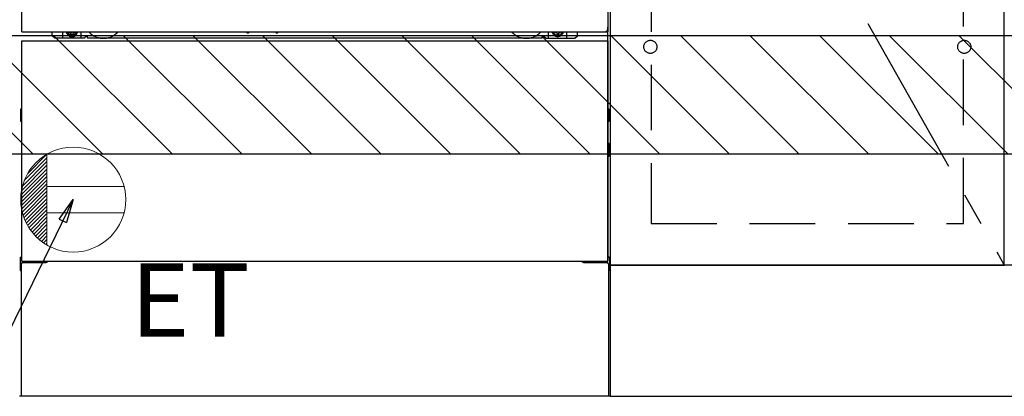
# Model space of a CAD drawing. Extents: x 56059 to 82181, y -10810 to -2410.
# Drawn here: x 72577 to 73326, y -8925 to -8638 of the extents above; entities that cross this region are included whole.
import ezdxf

# ---------------------------------------------------------------- set-up
doc = ezdxf.new("R2010")
doc.units = 0
doc.header["$LTSCALE"] = 50
doc.header["$MEASUREMENT"] = 0
for name, pattern in [('CENTER', [2, 1.25, -0.25, 0.25, -0.25]), ('HIDDEN', [0.375, 0.25, -0.125]), ('HIDDENNEW0', [4.5, 3, -1.5]), ('PHANTOM', [2.5, 1.25, -0.25, 0.25, -0.25, 0.25, -0.25])]:
    doc.linetypes.add(name, pattern=pattern)
doc.layers.get('0').update_dxf_attribs({"linetype": 'CONTINUOUS'})
for name, color, linetype in [('120-キャビネット（外）', 7, 'CONTINUOUS'), ('121-キャビネット（中）', 253, 'HIDDEN'), ('123-扉向き', 231, 'CENTER'), ('150-機器', 8, 'CONTINUOUS'), ('160-文字', 254, 'CONTINUOUS'), ('180-補助', 161, 'CONTINUOUS')]:
    doc.layers.add(name, color=color, linetype=linetype)
doc.styles.add('KH001', font='txt')
doc.styles.add('ＭＳ ゴシック', font='txt', dxfattribs={"height": 10})
doc.dimstyles.new('KH1xx030', dxfattribs={"dimscale": 30, "dimtxt": 2, "dimasz": 0.6, "dimexe": 0.3, "dimexo": 1.2, "dimgap": 0.5, "dimtad": 3, "dimdec": 1, "dimdsep": 46, "dimlunit": 6, "dimtxsty": 'KH001', "dimblk": 'DOT', "dimcen": 1, "dimdle": 1, "dimclrd": 256, "dimclre": 256, "dimclrt": 256, "dimadec": 0, "dimazin": 0, "dimtfac": 1, "dimtdec": 1, "dimtix": 1, "dimtmove": 2, "dimatfit": 3, "dimldrblk": 'CLOSEDBLANK', "dimfxl": 1, "dimtolj": 1, "dimtzin": 0, "dimlwd": -1, "dimlwe": -1, "dimarcsym": 0})

# ---------------------------------------------------------------- blocks, each defined once
blk = doc.blocks.new('_ClosedBlank')
at = {"color": 0, "linetype": 'ByBlock', "lineweight": -2}
for p, q in [((-1, 0.167), (0, 0)), ((-1, 0.167), (-1, -0.167)), ((0, 0), (-1, -0.167))]:
    blk.add_line(p, q, dxfattribs=at)
blk = doc.blocks.new('_Dot')
at = {"color": 0, "linetype": 'ByBlock', "lineweight": -2}
blk.add_line((-0.5, 0), (-1, 0), dxfattribs=at)
at = {"color": 0, "linetype": 'ByBlock', "const_width": 0.5}
blk.add_lwpolyline([(-0.25, 0, 1), (0.25, 0, 1)], format="xyb", close=True, dxfattribs=at)

msp = doc.modelspace()

# ---------------------------------------------------------------- hatches: boundary and pattern name
at = {"layer": '180-補助'}
h = msp.add_hatch(dxfattribs=at)
h.set_pattern_fill('ANSI31', color=13, scale=300, style=0)
h.set_pattern_definition([(135, (316290.433, -5098.37), (26.5165043, 26.5165043), [])])
h.paths.add_polyline_path([(74098.3, -8650.34), (71654.3, -8650.34), (71654.3, -8740.34), (74098.3, -8740.34)])

# ---------------------------------------------------------------- linework, layer by layer
at = {"layer": '120-キャビネット（外）', "color": 6}
for p, q in [((73026.3, -8105.34), (73026.3, -8925.34)), ((73026.3, -8925.34), (72576.3, -8925.34))]:
    msp.add_line(p, q, dxfattribs=at)
for points in [[(73026.3, -8825.34), (73326.3, -8825.34), (73326.3, -8105.34), (73026.3, -8105.34)], [(73326.3, -8292.34), (73026.3, -8292.34), (73026.3, -8825.34), (73326.3, -8825.34)], [(74095.3, -8825.34), (73026.3, -8825.34), (73026.3, -8925.34), (74095.3, -8925.34)]]:
    msp.add_lwpolyline(points, close=True, dxfattribs=at)
at = {"layer": '121-キャビネット（中）', "color": 13, "ltscale": 4}
msp.add_lwpolyline([(73295.3, -8597.44), (73057.3, -8597.44), (73057.3, -8793.44), (73295.3, -8793.44)], close=True, dxfattribs=at)
for centre in [(73056.8, -8658.84), (73056.8, -8658.84), (73295.8, -8658.84), (73295.8, -8658.84)]:
    msp.add_circle(centre, 5, dxfattribs=at)
at = {"layer": '123-扉向き', "ltscale": 2}
msp.add_line((73026.3, -8292.34), (73326.3, -8825.34), dxfattribs=at)
at = {"layer": '150-機器', "color": 13}
for p, q in [((72578.3, -8647.34), (72578.3, -8106.34)), ((73024.3, -8106.34), (73024.3, -8647.34)), ((72578.3, -8647.34), (73024.3, -8647.34)), ((72578.3, -8654.34), (73024.3, -8654.34)), ((72578.3, -8822.34), (72578.3, -8654.34)), ((73024.3, -8654.34), (73024.3, -8822.34)), ((72578.3, -8822.34), (73024.3, -8822.34))]:
    msp.add_line(p, q, dxfattribs=at)
at = {"layer": '150-機器', "color": 13, "linetype": 'Continuous'}
for p, q in [((73024.29, -8822.34), (73024.29, -8643.84)), ((72601.29, -8650.34), (72601.29, -8647.34)), ((72603.29, -8652.34), (72601.29, -8650.34)), ((72609.29, -8652.34), (72609.29, -8647.34)), ((72614.24, -8647.34), (72614.24, -8648.19)), ((72614.24, -8648.19), (72614.94, -8648.19)), ((72615.74, -8648.99), (72615.74, -8649.69)), ((72615.74, -8649.69), (72616.94, -8649.69)), ((72616.94, -8648.99), (72616.94, -8649.69)), ((72617.74, -8648.19), (72618.44, -8648.19)), ((72618.44, -8647.34), (72618.44, -8648.19)), ((72623.29, -8652.34), (72623.29, -8647.34)), ((72625.29, -8652.34), (72626.29, -8651.34)), ((72627.79, -8650.84), (72626.79, -8650.84)), ((72628.29, -8652.34), (72628.29, -8651.34)), ((72749.36, -8647.34), (72749.34, -8647.48)), ((72749.84, -8648.03), (72750.77, -8648.03)), ((72751.25, -8647.34), (72751.27, -8647.48)), ((72771.36, -8647.34), (72771.34, -8647.48)), ((72771.84, -8648.03), (72772.77, -8648.03)), ((72773.25, -8647.34), (72773.27, -8647.48)), ((72974.29, -8652.34), (72974.29, -8651.34)), ((72974.79, -8650.84), (72975.79, -8650.84)), ((72977.29, -8652.34), (72976.29, -8651.34)), ((72979.29, -8652.34), (72979.29, -8647.34)), ((72984.19, -8647.34), (72984.19, -8647.94)), ((72984.19, -8647.94), (72984.89, -8647.94)), ((72985.69, -8648.74), (72985.69, -8649.44)), ((72985.69, -8649.44), (72986.89, -8649.44)), ((72986.89, -8648.74), (72986.89, -8649.44)), ((72987.69, -8647.94), (72988.39, -8647.94)), ((72988.39, -8647.34), (72988.39, -8647.94)), ((72993.29, -8652.34), (72993.29, -8647.34)), ((72999.29, -8652.34), (73001.29, -8650.34)), ((73001.29, -8650.34), (73001.29, -8647.34)), ((72625.29, -8652.34), (72603.29, -8652.34)), ((72974.29, -8652.34), (72628.29, -8652.34)), ((72977.29, -8652.34), (72999.29, -8652.34)), ((72577.09, -8706.59), (72577.09, -8715.09)), ((72577.59, -8706.09), (72578.29, -8706.08)), ((72577.59, -8709.59), (72578.29, -8709.59)), ((72577.59, -8712.09), (72578.29, -8712.09)), ((73024.99, -8706.09), (73024.29, -8706.08)), ((73024.99, -8709.59), (73024.29, -8709.59)), ((73024.99, -8712.09), (73024.29, -8712.09)), ((73025.49, -8706.59), (73025.49, -8715.09)), ((72577.59, -8715.59), (72578.29, -8715.6)), ((73024.99, -8715.59), (73024.29, -8715.6)), ((73025, -8732.33), (73024.31, -8732.32)), ((73025.49, -8741.85), (73025.49, -8732.83)), ((73024.99, -8736.09), (73024.29, -8736.09)), ((73024.99, -8738.59), (73024.29, -8738.59)), ((73025, -8742.35), (73024.29, -8742.36)), ((72576.79, -8819.83), (72576.79, -8828.85)), ((72577.28, -8819.33), (72578.29, -8819.31)), ((72577.79, -8824.34), (72577.79, -8925.34)), ((72578.79, -8823.34), (72595.99, -8823.34)), ((73006.59, -8823.34), (73023.79, -8823.34)), ((73025.3, -8819.33), (73024.29, -8819.31)), ((73024.79, -8824.34), (73024.79, -8857.34)), ((73025.79, -8819.83), (73025.79, -8828.85)), ((72577.28, -8829.35), (72577.79, -8829.36)), ((73025.3, -8829.35), (73024.79, -8829.36)), ((73024.79, -8857.34), (73024.79, -8925.34)), ((73024.79, -8925.34), (72577.79, -8925.34))]:
    msp.add_line(p, q, dxfattribs=at)
at = {"layer": '150-機器', "color": 13, "linetype": 'HIDDENNEW0'}
for p, q in [((72618.39, -8649.59), (72614.29, -8649.59)), ((72984.19, -8649.59), (72988.29, -8649.59)), ((72590.29, -8822.34), (72590.29, -8823.34)), ((72591.29, -8822.34), (72591.29, -8823.34)), ((73011.29, -8822.34), (73011.29, -8823.34)), ((73012.29, -8822.34), (73012.29, -8823.34))]:
    msp.add_line(p, q, dxfattribs=at)
at = {"layer": '150-機器', "color": 13, "linetype": 'Continuous'}
for centre, radius, start, end in [((72614.29, -8647.34), 2.25, 180.1379, 236.25101), ((72616.34, -8647.59), 3.75, 176.22974, 180), ((72616.34, -8647.59), 3.75, 180, 0), ((72616.34, -8647.59), 3.25, 175.64866, 180), ((72616.34, -8647.59), 3.25, 180, 0), ((72614.94, -8648.99), 0.8, 0.00001, 89.99999), ((72617.74, -8648.99), 0.8, 90.00001, 179.99999), ((72618.29, -8647.34), 2.25, 303.74899, 359.8621), ((72616.34, -8647.59), 3.25, 0, 4.35134), ((72616.34, -8647.59), 3.75, 0, 3.77026), ((72626.79, -8651.34), 0.5, 90, 180), ((72627.79, -8651.34), 0.5, 0, 90), ((72749.84, -8647.53), 0.5, 174.12893, 269.97401), ((72750.77, -8647.53), 0.5, 270.00307, 5.84816), ((72771.84, -8647.53), 0.5, 174.12893, 269.97401), ((72772.77, -8647.53), 0.5, 270.00307, 5.84816), ((72974.79, -8651.34), 0.5, 90, 180), ((72975.79, -8651.34), 0.5, 0, 90), ((72984.29, -8647.34), 2.25, 180.1379, 236.25101), ((72986.29, -8647.34), 3.75, 180.08274, 359.91726), ((72986.29, -8647.34), 3.25, 180.09547, 359.90453), ((72984.89, -8648.74), 0.8, 0.00001, 89.99999), ((72987.69, -8648.74), 0.8, 90.00001, 179.99999), ((72988.29, -8647.34), 2.25, 303.74899, 359.8621), ((72577.59, -8706.59), 0.5, 90.3838, 179.98407), ((72577.59, -8710.09), 0.5, 90, 180), ((72577.59, -8711.59), 0.5, 180, 270), ((73024.99, -8706.59), 0.5, 359.99286, 89.59313), ((73024.99, -8710.09), 0.5, 0, 90), ((73024.99, -8711.59), 0.5, 270, 360), ((72577.59, -8715.09), 0.5, 180.01593, 269.6162), ((73024.99, -8715.09), 0.5, 270.40687, 0.00714), ((73024.99, -8732.83), 0.5, 359.99416, 88.84839), ((73024.99, -8736.59), 0.5, 0, 90), ((73024.99, -8738.09), 0.5, 270, 360), ((73024.99, -8741.85), 0.5, 271.15161, 0.00584), ((72577.29, -8819.83), 0.5, 91.15161, 180.00584), ((72578.79, -8824.34), 1, 90, 180), ((72595.99, -8820.34), 3, 270, 318.05078), ((73006.59, -8820.34), 3, 221.94922, 270), ((73023.79, -8824.34), 1, 0, 90), ((73025.29, -8819.83), 0.5, 359.99416, 88.84839), ((72577.29, -8828.85), 0.5, 179.99416, 268.84839), ((73025.29, -8828.85), 0.5, 271.15161, 0.00584)]:
    msp.add_arc(centre, radius, start, end, dxfattribs=at)
at = {"layer": '150-機器', "color": 13, "linetype": 'HIDDENNEW0'}
for centre, radius, start, end in [((72614.29, -8647.34), 2.25, 236.25101, 270), ((72618.29, -8647.34), 2.25, 270, 303.74899), ((72640.29, -8637.34), 15, 221.83807, 318.16193), ((72962.29, -8637.34), 15, 221.83807, 318.16193), ((72984.29, -8647.34), 2.25, 236.25101, 270), ((72988.29, -8647.34), 2.25, 270, 303.74899), ((72640.29, -8637.34), 15, 262.83437, 277.16563), ((72962.29, -8637.34), 15, 262.83437, 277.16563)]:
    msp.add_arc(centre, radius, start, end, dxfattribs=at)
at = {"layer": '150-機器', "color": 13, "linetype": 'PHANTOM'}
msp.add_arc((73022.29, -8645.34), 2, 270, 0, dxfattribs=at)
at = {"layer": '150-機器', "color": 13}
msp.add_point((72616.34, -8647.59), dxfattribs=at)
at = {"layer": '160-文字', "color": 4, "linetype": 'Continuous', "lineweight": 20}
for p, q in [((72582.68, -8755.32), (72597.27, -8740.72)), ((72597.3, -8740.7), (72597.3, -8809.99)), ((72577.87, -8768.6), (72597.3, -8749.18)), ((72578.67, -8764.98), (72597.3, -8746.35)), ((72580.05, -8760.77), (72597.3, -8743.52)), ((72577.3, -8774.83), (72597.3, -8754.83)), ((72577.45, -8771.85), (72597.3, -8752.01)), ((72577.36, -8777.6), (72597.3, -8757.66)), ((72577.6, -8780.2), (72597.3, -8760.49)), ((72577.97, -8782.65), (72597.3, -8763.32)), ((72578.48, -8784.97), (72597.3, -8766.15)), ((72579.09, -8787.18), (72597.3, -8768.98)), ((72579.81, -8789.29), (72597.3, -8771.8)), ((72656.03, -8765.34), (72597.3, -8765.34)), ((72580.62, -8791.31), (72597.3, -8774.63)), ((72581.53, -8793.24), (72597.3, -8777.46)), ((72582.51, -8795.08), (72597.3, -8780.29)), ((72583.57, -8796.85), (72597.3, -8783.12)), ((72584.71, -8798.54), (72597.3, -8785.95)), ((72656.03, -8785.35), (72597.3, -8785.35)), ((72585.92, -8800.15), (72597.3, -8788.77)), ((72587.21, -8801.7), (72597.3, -8791.6)), ((72588.56, -8803.17), (72597.3, -8794.43)), ((72589.99, -8804.57), (72597.3, -8797.26)), ((72591.49, -8805.9), (72597.3, -8800.09)), ((72593.06, -8807.16), (72597.3, -8802.92)), ((72594.7, -8808.35), (72597.3, -8805.75)), ((72596.42, -8809.46), (72597.3, -8808.57))]:
    msp.add_line(p, q, dxfattribs=at)
msp.add_circle((72617.3, -8775.34), 40, dxfattribs=at)
at = {"layer": '180-補助', "color": 13}
msp.add_lwpolyline([(74098.3, -8650.34), (71654.3, -8650.34), (71654.3, -8740.34), (74098.3, -8740.34)], close=True, dxfattribs=at)

# ---------------------------------------------------------------- texts
at = {"layer": '160-文字', "color": 4, "lineweight": 0, "insert": (72660.99, -8823.91), "char_height": 56, "attachment_point": 1, "line_spacing_factor": 0.782827, "style": 'ＭＳ ゴシック'}
msp.add_mtext('ET', dxfattribs=at)

# ---------------------------------------------------------------- leaders
at = {"layer": '160-文字', "annotation_type": 0, "has_hookline": 1, "hookline_direction": 1, "text_width": 1319.52}
msp.add_leader([(72617.3, -8775.34), (72062.75, -9914.04), (72062.15, -9914.04)], dimstyle='KH1xx030', override={"dimgap": 0.5, "dimtad": 1}, dxfattribs=at)

doc.saveas('drawing.dxf')
